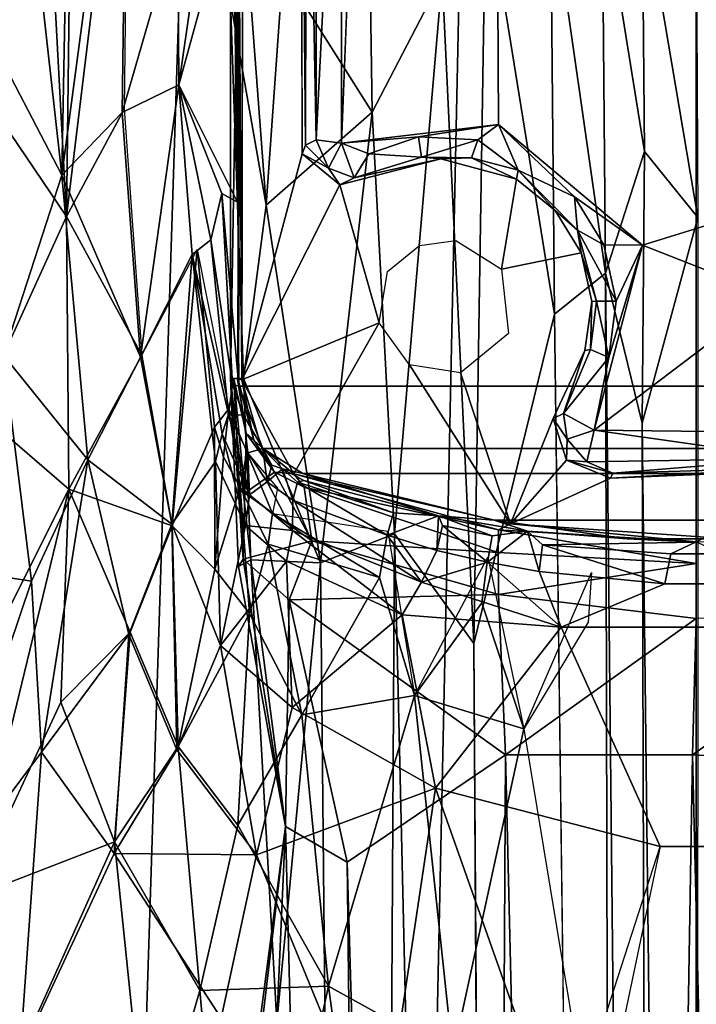
# Model space of a CAD drawing. Units: inches. Extents: x -61.7 to 4.1, y -14 to 32.1.
# Drawn here: x -15.2 to -13.7, y 13 to 15.3 of the extents above; entities that cross this region are included whole.
import ezdxf

# ---------------------------------------------------------------- set-up
doc = ezdxf.new("R2010")
doc.units = ezdxf.units.IN
doc.header["$MEASUREMENT"] = 0
for name, color, linetype in [('SEAT-BASE', 5, 'Continuous'), ('SEAT-BLACK', 5, 'Continuous'), ('SEAT-CUSHIONUPHOLSTERY', 5, 'Continuous'), ('SEAT-SHELLUPHOLSTERY', 5, 'Continuous')]:
    doc.layers.add(name, color=color, linetype=linetype)

msp = doc.modelspace()

# ---------------------------------------------------------------- linework, layer by layer
at = {"layer": 'SEAT-BASE'}
for points in [[(-14.3755, 7.9153, 8.8117), (-13.6604, 7.8963, 8.8137), (-13.6603, 18.9234, 7.6551), (-14.1412, 18.911, 7.6562)], [(-13.1797, 18.911, 7.6562), (-13.6606, 18.9234, 7.6551), (-13.6604, 7.8963, 8.8137), (-12.9453, 7.9153, 8.8117)], [(-14.3755, 7.9153, 8.8117), (-14.1412, 18.911, 7.6562), (-14.7616, 18.8643, 7.6614), (-15.1099, 7.9865, 8.8044)], [(-15.1099, 7.9865, 8.8044), (-14.7616, 18.8643, 7.6614), (-15.3189, 18.7884, 7.6692), (-15.5857, 8.0787, 8.7934)], [(-12.586, 14.4059, 6.8301), (-14.7349, 14.4059, 6.8301), (-14.7278, 16.7965, 6.8273), (-12.5931, 16.7965, 6.8273)], [(-14.7351, 15.597, 6.8164), (-14.7351, 15.597, 6.8164), (-14.7277, 14.4204, 6.824), (-14.724, 16.7458, 6.8234)], [(-15.3281, 15.0819, 7.4424), (-15.3936, 16.3521, 7.4247), (-15.2397, 16.6729, 7.3572)], [(-15.2397, 16.6729, 7.3572), (-15.1394, 14.8046, 7.341), (-15.3281, 15.0819, 7.4424)], [(-15.1394, 14.8046, 7.341), (-15.2397, 16.6729, 7.3572), (-15.1206, 16.3216, 7.2959)], [(-14.738, 14.8377, 6.8275), (-14.7483, 15.5781, 6.8385), (-14.7371, 16.6431, 6.8295)], [(-15.1506, 14.9012, 7.3447), (-15.3068, 16.2907, 7.395), (-15.124, 16.322, 7.2981)], [(-15.1506, 14.9012, 7.3447), (-15.124, 16.322, 7.2981), (-14.996, 16.0663, 7.2008)], [(-15.1394, 14.8046, 7.341), (-15.1206, 16.3216, 7.2959), (-14.9934, 16.0102, 7.2013)], [(-15.3068, 16.2907, 7.395), (-15.1506, 14.9012, 7.3447), (-15.3196, 15.2246, 7.4325)], [(-14.5858, 14.9515, 6.8216), (-14.5858, 14.9515, 6.8216), (-14.578, 14.9714, 6.6703), (-14.589, 16.1907, 6.8225)], [(-14.5761, 16.1833, 6.6655), (-14.5761, 16.1833, 6.6655), (-14.589, 16.1907, 6.8225), (-14.578, 14.9714, 6.6703)], [(-14.5536, 14.9844, 6.627), (-14.5536, 14.9844, 6.627), (-14.5761, 16.1833, 6.6655), (-14.578, 14.9714, 6.6703)], [(-14.5537, 16.1674, 6.6282), (-14.5537, 16.1674, 6.6282), (-14.5761, 16.1833, 6.6655), (-14.5536, 14.9844, 6.627)], [(-14.4931, 16.1753, 6.5942), (-14.4931, 16.1753, 6.5942), (-14.5537, 16.1674, 6.6282), (-14.5536, 14.9844, 6.627)], [(-14.4941, 14.9765, 6.5952), (-14.4941, 14.9765, 6.5952), (-14.4931, 16.1753, 6.5942), (-14.5536, 14.9844, 6.627)], [(-14.4941, 14.9765, 6.5952), (-14.4941, 14.9765, 6.5952), (-14.4704, 15.5757, 6.5901), (-14.4931, 16.1753, 6.5942)], [(-14.996, 16.0663, 7.2008), (-15.009, 15.0486, 7.2351), (-15.1506, 14.9012, 7.3447)], [(-14.996, 16.0663, 7.2008), (-14.8783, 15.4999, 7.0937), (-15.009, 15.0486, 7.2351)], [(-14.9934, 16.0102, 7.2013), (-15.0042, 15.0561, 7.2307), (-15.1394, 14.8046, 7.341)], [(-14.7547, 14.4242, 6.1651), (-14.7547, 14.4242, 6.1651), (-14.7375, 14.424, 6.59), (-14.7351, 15.597, 6.8164)], [(-14.7351, 15.597, 6.8164), (-14.7351, 15.597, 6.8164), (-14.7546, 15.3084, 6.1357), (-14.7547, 14.4242, 6.1651)], [(-14.7277, 14.4204, 6.824), (-14.7277, 14.4204, 6.824), (-14.7351, 15.597, 6.8164), (-14.7375, 14.424, 6.59)], [(-14.7483, 15.5781, 6.8385), (-14.738, 14.8377, 6.8275), (-14.8756, 15.1133, 7.1084)], [(-14.812, 15.5592, 6.9914), (-14.7483, 15.5781, 6.8385), (-14.8756, 15.1133, 7.1084)], [(-14.6316, 15.382, 5.9349), (-14.6316, 15.382, 5.9349), (-14.4296, 15.5757, 5.7855), (-14.422, 15.0492, 5.7567)], [(-14.422, 15.0492, 5.7567), (-14.422, 15.0492, 5.7567), (-14.4296, 15.5757, 5.7855), (-14.2574, 15.366, 5.609)], [(-14.155, 15.5757, 5.4034), (-14.155, 15.5757, 5.4034), (-14.1832, 13.8017, 5.2596), (-14.2574, 15.366, 5.609)], [(-14.1832, 13.8017, 5.2596), (-14.1832, 13.8017, 5.2596), (-14.155, 15.5757, 5.4034), (-13.9936, 14.5752, 4.8311)], [(-14.003, 15.5757, 4.9428), (-14.003, 15.5757, 4.9428), (-13.9936, 14.5752, 4.8311), (-14.155, 15.5757, 5.4034)], [(-13.8817, 15.5757, 4.7236), (-13.8817, 15.5757, 4.7236), (-13.8738, 14.6711, 4.6359), (-14.003, 15.5757, 4.9428)], [(-14.003, 15.5757, 4.9428), (-14.003, 15.5757, 4.9428), (-13.8738, 14.6711, 4.6359), (-13.9936, 14.5752, 4.8311)], [(-13.8738, 14.6711, 4.6359), (-13.8738, 14.6711, 4.6359), (-13.8817, 15.5757, 4.7236), (-13.7819, 14.9571, 4.5996)], [(-13.7874, 15.5757, 4.6434), (-13.7874, 15.5757, 4.6434), (-13.7819, 14.9571, 4.5996), (-13.8817, 15.5757, 4.7236)], [(-13.657, 14.8015, 4.5565), (-13.657, 14.8015, 4.5565), (-13.7819, 14.9571, 4.5996), (-13.7874, 15.5757, 4.6434)], [(-13.657, 14.8015, 4.5565), (-13.657, 14.8015, 4.5565), (-13.7874, 15.5757, 4.6434), (-13.6603, 15.5757, 4.6117)], [(-14.8783, 15.4999, 7.0937), (-14.812, 15.5592, 6.9914), (-14.8756, 15.1133, 7.1084)], [(-15.009, 15.0486, 7.2351), (-14.8783, 15.4999, 7.0937), (-14.8756, 15.1133, 7.1084)], [(-14.712, 15.3817, 6.0235), (-14.712, 15.3817, 6.0235), (-14.6705, 14.831, 5.9346), (-14.7546, 15.3084, 6.1357)], [(-14.6316, 15.382, 5.9349), (-14.6316, 15.382, 5.9349), (-14.6705, 14.831, 5.9346), (-14.712, 15.3817, 6.0235)], [(-14.6705, 14.831, 5.9346), (-14.6705, 14.831, 5.9346), (-14.6316, 15.382, 5.9349), (-14.422, 15.0492, 5.7567)], [(-14.2574, 15.366, 5.609), (-14.2574, 15.366, 5.609), (-14.369, 14.0586, 5.5672), (-14.422, 15.0492, 5.7567)], [(-14.2574, 15.366, 5.609), (-14.2574, 15.366, 5.609), (-14.1832, 13.8017, 5.2596), (-14.369, 14.0586, 5.5672)], [(-14.724, 14.4241, 5.984), (-14.724, 14.4241, 5.984), (-14.7547, 14.4242, 6.1651), (-14.7546, 15.3084, 6.1357)], [(-14.724, 14.4241, 5.984), (-14.724, 14.4241, 5.984), (-14.7546, 15.3084, 6.1357), (-14.6705, 14.831, 5.9346)], [(-15.2875, 14.4789, 7.4512), (-15.3196, 15.2246, 7.4325), (-15.1506, 14.9012, 7.3447)], [(-14.9658, 14.474, 7.2508), (-15.009, 15.0486, 7.2351), (-14.8756, 15.1133, 7.1084)], [(-14.8442, 14.7146, 7.1064), (-14.9658, 14.474, 7.2508), (-14.8756, 15.1133, 7.1084)], [(-14.8756, 15.1133, 7.1084), (-14.738, 14.8377, 6.8275), (-14.7747, 14.8585, 6.9352)], [(-14.8008, 14.7492, 7.0269), (-14.8442, 14.7146, 7.1064), (-14.8756, 15.1133, 7.1084)], [(-14.7747, 14.8585, 6.9352), (-14.8008, 14.7492, 7.0269), (-14.8756, 15.1133, 7.1084)], [(-15.1394, 14.8046, 7.341), (-15.3481, 14.348, 7.493), (-15.3281, 15.0819, 7.4424)], [(-14.9627, 14.4783, 7.248), (-15.1394, 14.8046, 7.341), (-15.0042, 15.0561, 7.2307)], [(-14.9658, 14.474, 7.2508), (-15.1506, 14.9012, 7.3447), (-15.009, 15.0486, 7.2351)], [(-14.5433, 13.9911, 5.6996), (-14.5433, 13.9911, 5.6996), (-14.6705, 14.831, 5.9346), (-14.422, 15.0492, 5.7567)], [(-14.5433, 13.9911, 5.6996), (-14.5433, 13.9911, 5.6996), (-14.422, 15.0492, 5.7567), (-14.369, 14.0586, 5.5672)], [(-14.313, 14.9916, 6.6074), (-14.313, 14.9916, 6.6074), (-14.1252, 15.0203, 6.5939), (-14.4941, 14.9765, 6.5952)], [(-14.313, 14.9916, 6.6074), (-14.313, 14.9916, 6.6074), (-14.1735, 14.9842, 6.6106), (-14.1252, 15.0203, 6.5939)], [(-14.1735, 14.9842, 6.6106), (-14.1735, 14.9842, 6.6106), (-14.0788, 14.9134, 6.6461), (-14.1252, 15.0203, 6.5939)], [(-14.1252, 15.0203, 6.5939), (-14.1252, 15.0203, 6.5939), (-13.9464, 14.8501, 6.6112), (-13.7869, 14.7368, 6.591)], [(-14.0788, 14.9134, 6.6461), (-14.0788, 14.9134, 6.6461), (-13.9464, 14.8501, 6.6112), (-14.1252, 15.0203, 6.5939)], [(-14.4296, 14.9512, 6.6082), (-14.4296, 14.9512, 6.6082), (-14.313, 14.9916, 6.6074), (-14.4941, 14.9765, 6.5952)], [(-14.313, 14.9916, 6.6074), (-14.313, 14.9916, 6.6074), (-14.4296, 14.9512, 6.6082), (-14.306, 14.9432, 6.6707)], [(-14.313, 14.9916, 6.6074), (-14.313, 14.9916, 6.6074), (-14.306, 14.9432, 6.6707), (-14.1735, 14.9842, 6.6106)], [(-14.5242, 14.9181, 6.6448), (-14.5242, 14.9181, 6.6448), (-14.578, 14.9714, 6.6703), (-14.5858, 14.9515, 6.8216)], [(-14.5242, 14.9181, 6.6448), (-14.5242, 14.9181, 6.6448), (-14.5536, 14.9844, 6.627), (-14.578, 14.9714, 6.6703)], [(-14.5536, 14.9844, 6.627), (-14.5536, 14.9844, 6.627), (-14.5242, 14.9181, 6.6448), (-14.4941, 14.9765, 6.5952)], [(-14.4941, 14.9765, 6.5952), (-14.4941, 14.9765, 6.5952), (-14.5242, 14.9181, 6.6448), (-14.4641, 14.8952, 6.658)], [(-14.4296, 14.9512, 6.6082), (-14.4296, 14.9512, 6.6082), (-14.4941, 14.9765, 6.5952), (-14.4641, 14.8952, 6.658)], [(-14.1887, 14.942, 6.6718), (-14.1887, 14.942, 6.6718), (-14.1735, 14.9842, 6.6106), (-14.306, 14.9432, 6.6707)], [(-14.0788, 14.9134, 6.6461), (-14.0788, 14.9134, 6.6461), (-14.1735, 14.9842, 6.6106), (-14.1887, 14.942, 6.6718)], [(-14.5858, 14.9515, 6.8216), (-14.5858, 14.9515, 6.8216), (-14.7277, 14.4204, 6.824), (-14.4978, 14.8788, 6.8224)], [(-14.5242, 14.9181, 6.6448), (-14.5242, 14.9181, 6.6448), (-14.5858, 14.9515, 6.8216), (-14.4978, 14.8788, 6.8224)], [(-14.4978, 14.8788, 6.8224), (-14.4978, 14.8788, 6.8224), (-14.2602, 14.94, 6.8227), (-14.4641, 14.8952, 6.658)], [(-14.306, 14.9432, 6.6707), (-14.306, 14.9432, 6.6707), (-14.4296, 14.9512, 6.6082), (-14.4641, 14.8952, 6.658)], [(-14.306, 14.9432, 6.6707), (-14.306, 14.9432, 6.6707), (-14.4641, 14.8952, 6.658), (-14.2602, 14.94, 6.8227)], [(-14.306, 14.9432, 6.6707), (-14.306, 14.9432, 6.6707), (-14.2602, 14.94, 6.8227), (-14.1887, 14.942, 6.6718)], [(-14.0825, 14.8917, 6.8224), (-14.0825, 14.8917, 6.8224), (-14.1887, 14.942, 6.6718), (-14.2602, 14.94, 6.8227)], [(-14.0788, 14.9134, 6.6461), (-14.0788, 14.9134, 6.6461), (-14.1887, 14.942, 6.6718), (-14.0825, 14.8917, 6.8224)], [(-13.7819, 14.9571, 4.5996), (-13.7819, 14.9571, 4.5996), (-13.7871, 14.3186, 4.4975), (-13.8738, 14.6711, 4.6359)], [(-13.7819, 14.9571, 4.5996), (-13.7819, 14.9571, 4.5996), (-13.657, 14.8015, 4.5565), (-13.7871, 14.3186, 4.4975)], [(-14.4641, 14.8952, 6.658), (-14.4641, 14.8952, 6.658), (-14.5242, 14.9181, 6.6448), (-14.4978, 14.8788, 6.8224)], [(-15.0899, 14.2324, 7.3651), (-15.2875, 14.4789, 7.4512), (-15.1506, 14.9012, 7.3447)], [(-15.0899, 14.2324, 7.3651), (-15.1506, 14.9012, 7.3447), (-14.9658, 14.474, 7.2508)], [(-14.0788, 14.9134, 6.6461), (-14.0788, 14.9134, 6.6461), (-14.0825, 14.8917, 6.8224), (-13.9916, 14.8185, 6.8222)], [(-13.9916, 14.8185, 6.8222), (-13.9916, 14.8185, 6.8222), (-13.9395, 14.7724, 6.6733), (-14.0788, 14.9134, 6.6461)], [(-13.9464, 14.8501, 6.6112), (-13.9464, 14.8501, 6.6112), (-14.0788, 14.9134, 6.6461), (-13.9395, 14.7724, 6.6733)], [(-14.4978, 14.8788, 6.8224), (-14.4978, 14.8788, 6.8224), (-14.7277, 14.4204, 6.824), (-14.4053, 14.5548, 6.8263)], [(-14.8008, 14.7492, 7.0269), (-14.7747, 14.8585, 6.9352), (-14.75, 14.41, 6.9282)], [(-14.7747, 14.8585, 6.9352), (-14.738, 14.8377, 6.8275), (-14.7349, 14.4059, 6.8301)], [(-14.7349, 14.4059, 6.8301), (-14.75, 14.41, 6.9282), (-14.7747, 14.8585, 6.9352)], [(-13.9464, 14.8501, 6.6112), (-13.9464, 14.8501, 6.6112), (-13.8776, 14.7377, 6.61), (-13.7869, 14.7368, 6.591)], [(-13.9395, 14.7724, 6.6733), (-13.9395, 14.7724, 6.6733), (-13.8776, 14.7377, 6.61), (-13.9464, 14.8501, 6.6112)], [(-13.3814, 14.8624, 6.6002), (-13.3814, 14.8624, 6.6002), (-13.7869, 14.7368, 6.591), (-13.4835, 14.6177, 6.5989)], [(-14.5433, 13.9911, 5.6996), (-14.5433, 13.9911, 5.6996), (-14.724, 14.4241, 5.984), (-14.6705, 14.831, 5.9346)], [(-15.1344, 14.1638, 7.4019), (-15.3481, 14.348, 7.493), (-15.1394, 14.8046, 7.341)], [(-15.1394, 14.8046, 7.341), (-14.9627, 14.4783, 7.248), (-15.1344, 14.1638, 7.4019)], [(-13.9395, 14.7724, 6.6733), (-13.9395, 14.7724, 6.6733), (-13.9916, 14.8185, 6.8222), (-13.9309, 14.7186, 6.8224)], [(-13.7871, 14.3186, 4.4975), (-13.7871, 14.3186, 4.4975), (-13.657, 14.8015, 4.5565), (-13.6595, 3.3538, 2.0759)], [(-13.9395, 14.7724, 6.6733), (-13.9395, 14.7724, 6.6733), (-13.9309, 14.7186, 6.8224), (-13.895, 14.6057, 6.6702)], [(-13.8486, 14.6053, 6.6087), (-13.8486, 14.6053, 6.6087), (-13.9395, 14.7724, 6.6733), (-13.895, 14.6057, 6.6702)], [(-13.9395, 14.7724, 6.6733), (-13.9395, 14.7724, 6.6733), (-13.8486, 14.6053, 6.6087), (-13.8776, 14.7377, 6.61)], [(-14.7592, 14.3396, 7.0212), (-14.8442, 14.7146, 7.1064), (-14.8008, 14.7492, 7.0269)], [(-14.8008, 14.7492, 7.0269), (-14.75, 14.41, 6.9282), (-14.7592, 14.3396, 7.0212)], [(-13.8999, 14.3026, 6.5933), (-13.8999, 14.3026, 6.5933), (-13.7869, 14.7368, 6.591), (-13.8656, 14.4729, 6.6082)], [(-13.8999, 14.3026, 6.5933), (-13.8999, 14.3026, 6.5933), (-13.4835, 14.6177, 6.5989), (-13.7869, 14.7368, 6.591)], [(-13.8776, 14.7377, 6.61), (-13.8776, 14.7377, 6.61), (-13.8486, 14.6053, 6.6087), (-13.7869, 14.7368, 6.591)], [(-13.8486, 14.6053, 6.6087), (-13.8486, 14.6053, 6.6087), (-13.8656, 14.4729, 6.6082), (-13.7869, 14.7368, 6.591)], [(-14.9658, 14.474, 7.2508), (-14.8442, 14.7146, 7.1064), (-14.8924, 14.0814, 7.2618)], [(-14.8912, 14.0773, 7.2613), (-14.9627, 14.4783, 7.248), (-14.8331, 14.7269, 7.092)], [(-14.8442, 14.7146, 7.1064), (-14.7897, 14.229, 7.1348), (-14.8924, 14.0814, 7.2618)], [(-14.8912, 14.0773, 7.2613), (-14.8331, 14.7269, 7.092), (-14.7923, 14.3093, 7.1145)], [(-14.7592, 14.3396, 7.0212), (-14.774, 14.2936, 7.0839), (-14.8442, 14.7146, 7.1064)], [(-14.774, 14.2936, 7.0839), (-14.7897, 14.229, 7.1348), (-14.8442, 14.7146, 7.1064)], [(-14.7923, 14.3093, 7.1145), (-14.8331, 14.7269, 7.092), (-14.7585, 14.3525, 7.0071)], [(-13.895, 14.6057, 6.6702), (-13.895, 14.6057, 6.6702), (-13.9309, 14.7186, 6.8224), (-13.9057, 14.6045, 6.8211)], [(-13.8738, 14.6711, 4.6359), (-13.8738, 14.6711, 4.6359), (-13.8468, 3.2256, 2.1604), (-13.9936, 14.5752, 4.8311)], [(-13.8738, 14.6711, 4.6359), (-13.8738, 14.6711, 4.6359), (-13.7871, 14.3186, 4.4975), (-13.7552, 3.3236, 2.0929)], [(-13.8468, 3.2256, 2.1604), (-13.8468, 3.2256, 2.1604), (-13.8738, 14.6711, 4.6359), (-13.7552, 3.3236, 2.0929)], [(-13.4835, 14.6177, 6.5989), (-13.4835, 14.6177, 6.5989), (-13.8999, 14.3026, 6.5933), (-13.4229, 14.2966, 6.5944)], [(-13.9089, 14.4918, 6.6713), (-13.9089, 14.4918, 6.6713), (-13.9057, 14.6045, 6.8211), (-13.9223, 14.4895, 6.8223)], [(-13.895, 14.6057, 6.6702), (-13.895, 14.6057, 6.6702), (-13.9089, 14.4918, 6.6713), (-13.8656, 14.4729, 6.6082)], [(-13.9089, 14.4918, 6.6713), (-13.9089, 14.4918, 6.6713), (-13.895, 14.6057, 6.6702), (-13.9057, 14.6045, 6.8211)], [(-13.8656, 14.4729, 6.6082), (-13.8656, 14.4729, 6.6082), (-13.8486, 14.6053, 6.6087), (-13.895, 14.6057, 6.6702)], [(-14.7277, 14.4204, 6.824), (-14.7277, 14.4204, 6.824), (-14.6059, 14.2, 6.8231), (-14.4053, 14.5548, 6.8263)], [(-15.2222, 13.948, 7.4707), (-15.5924, 14.0048, 7.6228), (-15.2875, 14.4789, 7.4512)], [(-15.0899, 14.2324, 7.3651), (-15.2222, 13.948, 7.4707), (-15.2875, 14.4789, 7.4512)], [(-14.9627, 14.4783, 7.248), (-14.8912, 14.0773, 7.2613), (-15.1344, 14.1638, 7.4019)], [(-13.9721, 14.3419, 6.6498), (-13.9721, 14.3419, 6.6498), (-13.9223, 14.4895, 6.8223), (-13.9965, 14.3301, 6.8224)], [(-13.9089, 14.4918, 6.6713), (-13.9089, 14.4918, 6.6713), (-13.9223, 14.4895, 6.8223), (-13.9721, 14.3419, 6.6498)], [(-13.9721, 14.3419, 6.6498), (-13.9721, 14.3419, 6.6498), (-13.8656, 14.4729, 6.6082), (-13.9089, 14.4918, 6.6713)], [(-14.8924, 14.0814, 7.2618), (-15.0899, 14.2324, 7.3651), (-14.9658, 14.474, 7.2508)], [(-14.0971, 14.0824, 6.8241), (-14.0971, 14.0824, 6.8241), (-14.2142, 14.4369, 6.8263), (-14.3342, 14.4562, 6.8263)], [(-13.8999, 14.3026, 6.5933), (-13.8999, 14.3026, 6.5933), (-13.8656, 14.4729, 6.6082), (-13.9721, 14.3419, 6.6498)], [(-14.7592, 14.3396, 7.0212), (-14.75, 14.41, 6.9282), (-14.7238, 14.338, 6.8394)], [(-14.736, 13.9825, 5.9617), (-14.736, 13.9825, 5.9617), (-14.7547, 14.4242, 6.1651), (-14.707, 13.9979, 5.875)], [(-14.7247, 13.9996, 6.0899), (-14.7247, 13.9996, 6.0899), (-14.7547, 14.4242, 6.1651), (-14.736, 13.9825, 5.9617)], [(-14.724, 14.4241, 5.984), (-14.724, 14.4241, 5.984), (-14.707, 13.9979, 5.875), (-14.7547, 14.4242, 6.1651)], [(-14.7547, 14.4242, 6.1651), (-14.7547, 14.4242, 6.1651), (-14.7247, 13.9996, 6.0899), (-14.7468, 14.4232, 6.3875)], [(-14.7349, 14.4059, 6.8301), (-14.7238, 14.338, 6.8394), (-14.75, 14.41, 6.9282)], [(-14.718, 14.2942, 6.4781), (-14.718, 14.2942, 6.4781), (-14.7468, 14.4232, 6.3875), (-14.7204, 14.1542, 6.2375)], [(-14.7377, 14.4225, 6.5901), (-14.7377, 14.4225, 6.5901), (-14.7468, 14.4232, 6.3875), (-14.718, 14.2942, 6.4781)], [(-14.7468, 14.4232, 6.3875), (-14.7468, 14.4232, 6.3875), (-14.7247, 13.9996, 6.0899), (-14.7204, 14.1542, 6.2375)], [(-14.7377, 14.4225, 6.5901), (-14.7377, 14.4225, 6.5901), (-14.718, 14.2942, 6.4781), (-14.6997, 14.2791, 6.5906)], [(-14.7277, 14.4204, 6.824), (-14.7277, 14.4204, 6.824), (-14.7375, 14.424, 6.59), (-14.6997, 14.2791, 6.5906)], [(-14.7277, 14.4204, 6.824), (-14.7277, 14.4204, 6.824), (-14.6997, 14.2791, 6.5906), (-14.6821, 14.263, 6.8188)], [(-14.6821, 14.263, 6.8188), (-14.6821, 14.263, 6.8188), (-14.6059, 14.2, 6.8231), (-14.7277, 14.4204, 6.824)], [(-14.5433, 13.9911, 5.6996), (-14.5433, 13.9911, 5.6996), (-14.707, 13.9979, 5.875), (-14.724, 14.4241, 5.984)], [(-14.7238, 14.338, 6.8394), (-14.7349, 14.4059, 6.8301), (-14.6788, 14.2592, 6.8323)], [(-14.6788, 14.2592, 6.8323), (-14.7349, 14.4059, 6.8301), (-12.586, 14.4059, 6.8301), (-12.6421, 14.2592, 6.8323)], [(-15.1344, 14.1638, 7.4019), (-15.4529, 13.5287, 7.6176), (-15.3481, 14.348, 7.493)], [(-14.7923, 14.3093, 7.1145), (-14.7585, 14.3525, 7.0071), (-14.7709, 14.2398, 7.1101)], [(-14.774, 14.2936, 7.0839), (-14.7592, 14.3396, 7.0212), (-14.7099, 14.1505, 7.0955)], [(-14.7709, 14.2398, 7.1101), (-14.7585, 14.3525, 7.0071), (-14.7318, 14.1677, 7.1085)], [(-14.7592, 14.3396, 7.0212), (-14.7238, 14.338, 6.8394), (-14.7141, 14.249, 7.0174)], [(-14.7592, 14.3396, 7.0212), (-14.7141, 14.249, 7.0174), (-14.7099, 14.1505, 7.0955)], [(-14.7585, 14.3525, 7.0071), (-14.7162, 14.2508, 7.0172), (-14.7318, 14.1677, 7.1085)], [(-13.9636, 14.2809, 6.6453), (-13.9636, 14.2809, 6.6453), (-13.9721, 14.3419, 6.6498), (-13.9965, 14.3301, 6.8224)], [(-13.9721, 14.3419, 6.6498), (-13.9721, 14.3419, 6.6498), (-13.9636, 14.2809, 6.6453), (-13.8999, 14.3026, 6.5933)], [(-14.6788, 14.2592, 6.8323), (-14.7141, 14.249, 7.0174), (-14.7238, 14.338, 6.8394)], [(-14.0971, 14.0824, 6.8241), (-14.0971, 14.0824, 6.8241), (-13.9654, 14.2319, 6.8213), (-13.9965, 14.3301, 6.8224)], [(-13.9636, 14.2809, 6.6453), (-13.9636, 14.2809, 6.6453), (-13.9965, 14.3301, 6.8224), (-13.9654, 14.2319, 6.8213)], [(-13.7552, 3.3236, 2.0929), (-13.7552, 3.3236, 2.0929), (-13.7871, 14.3186, 4.4975), (-13.6595, 3.3538, 2.0759)], [(-14.8912, 14.0773, 7.2613), (-14.7923, 14.3093, 7.1145), (-14.7909, 13.976, 7.2258)], [(-14.7923, 14.3093, 7.1145), (-14.7709, 14.2398, 7.1101), (-14.7909, 13.976, 7.2258)], [(-14.7897, 14.229, 7.1348), (-14.774, 14.2936, 7.0839), (-14.7189, 14.0785, 7.1422)], [(-14.774, 14.2936, 7.0839), (-14.7099, 14.1505, 7.0955), (-14.7189, 14.0785, 7.1422)], [(-14.718, 14.2942, 6.4781), (-14.718, 14.2942, 6.4781), (-14.7204, 14.1542, 6.2375), (-14.6508, 14.2039, 6.4907)], [(-14.6508, 14.2039, 6.4907), (-14.6508, 14.2039, 6.4907), (-14.6997, 14.2791, 6.5906), (-14.718, 14.2942, 6.4781)], [(-13.8999, 14.3026, 6.5933), (-13.8999, 14.3026, 6.5933), (-13.9636, 14.2809, 6.6453), (-13.9177, 14.2279, 6.6451)], [(-13.9177, 14.2279, 6.6451), (-13.9177, 14.2279, 6.6451), (-13.4324, 14.2357, 6.6241), (-13.8999, 14.3026, 6.5933)], [(-13.4229, 14.2966, 6.5944), (-13.4229, 14.2966, 6.5944), (-13.8999, 14.3026, 6.5933), (-13.4324, 14.2357, 6.6241)], [(-14.6508, 14.2039, 6.4907), (-14.6508, 14.2039, 6.4907), (-14.6821, 14.263, 6.8188), (-14.6997, 14.2791, 6.5906)], [(-13.9177, 14.2279, 6.6451), (-13.9177, 14.2279, 6.6451), (-13.9636, 14.2809, 6.6453), (-13.9654, 14.2319, 6.8213)], [(-14.7318, 14.1677, 7.1085), (-14.7162, 14.2508, 7.0172), (-14.6555, 14.1068, 7.0889)], [(-14.6438, 14.1664, 7.0219), (-14.6555, 14.1068, 7.0889), (-14.7162, 14.2508, 7.0172)], [(-14.6788, 14.2592, 6.8323), (-14.6684, 14.1814, 7.0313), (-14.7141, 14.249, 7.0174)], [(-14.6684, 14.1814, 7.0313), (-14.7099, 14.1505, 7.0955), (-14.7141, 14.249, 7.0174)], [(-14.6059, 14.2, 6.8231), (-14.6059, 14.2, 6.8231), (-14.6821, 14.263, 6.8188), (-14.6508, 14.2039, 6.4907)], [(-14.6571, 14.2201, 6.9438), (-14.6788, 14.2592, 6.8323), (-14.632, 14.2115, 6.8361)], [(-14.5845, 14.2006, 6.8263), (-14.632, 14.2115, 6.8361), (-14.6788, 14.2592, 6.8323)], [(-14.6788, 14.2592, 6.8323), (-14.6571, 14.2201, 6.9438), (-14.6684, 14.1814, 7.0313)], [(-12.7364, 14.2006, 6.8263), (-14.5845, 14.2006, 6.8263), (-14.6788, 14.2592, 6.8323), (-12.6421, 14.2592, 6.8323)], [(-15.1982, 13.5463, 7.5191), (-15.2222, 13.948, 7.4707), (-15.0899, 14.2324, 7.3651)], [(-14.9932, 13.8222, 7.3772), (-15.1982, 13.5463, 7.5191), (-15.0899, 14.2324, 7.3651)], [(-14.9932, 13.8222, 7.3772), (-15.0899, 14.2324, 7.3651), (-14.8924, 14.0814, 7.2618)], [(-14.7781, 13.7967, 7.2753), (-14.8924, 14.0814, 7.2618), (-14.7897, 14.229, 7.1348)], [(-14.7318, 14.1677, 7.1085), (-14.7909, 13.976, 7.2258), (-14.7709, 14.2398, 7.1101)], [(-14.7781, 13.7967, 7.2753), (-14.7897, 14.229, 7.1348), (-14.7189, 14.0785, 7.1422)], [(-13.9654, 14.2319, 6.8213), (-13.9654, 14.2319, 6.8213), (-14.0971, 14.0824, 6.8241), (-13.8616, 14.1897, 6.8222)], [(-13.9654, 14.2319, 6.8213), (-13.9654, 14.2319, 6.8213), (-13.8616, 14.1897, 6.8222), (-13.8562, 14.2017, 6.6745)], [(-13.9654, 14.2319, 6.8213), (-13.9654, 14.2319, 6.8213), (-13.8562, 14.2017, 6.6745), (-13.9177, 14.2279, 6.6451)], [(-13.9177, 14.2279, 6.6451), (-13.9177, 14.2279, 6.6451), (-13.8562, 14.2017, 6.6745), (-13.4324, 14.2357, 6.6241)], [(-13.4324, 14.2357, 6.6241), (-13.4324, 14.2357, 6.6241), (-13.8562, 14.2017, 6.6745), (-13.4105, 14.2144, 6.6683)], [(-14.7204, 14.1542, 6.2375), (-14.7204, 14.1542, 6.2375), (-14.5631, 14.0428, 6.2674), (-14.6508, 14.2039, 6.4907)], [(-14.632, 14.2115, 6.8361), (-14.6684, 14.1814, 7.0313), (-14.6571, 14.2201, 6.9438)], [(-14.6684, 14.1814, 7.0313), (-14.632, 14.2115, 6.8361), (-14.6084, 14.138, 7.034)], [(-14.6508, 14.2039, 6.4907), (-14.6508, 14.2039, 6.4907), (-14.5631, 14.0428, 6.2674), (-14.5814, 14.1685, 6.4948)], [(-14.6508, 14.2039, 6.4907), (-14.6508, 14.2039, 6.4907), (-14.5814, 14.1685, 6.4948), (-14.6059, 14.2, 6.8231)], [(-14.5969, 14.1806, 6.947), (-14.6084, 14.138, 7.034), (-14.632, 14.2115, 6.8361)], [(-14.632, 14.2115, 6.8361), (-14.582, 14.1842, 6.8398), (-14.5969, 14.1806, 6.947)], [(-14.1253, 14.0685, 6.5168), (-14.1253, 14.0685, 6.5168), (-14.6059, 14.2, 6.8231), (-14.5814, 14.1685, 6.4948)], [(-14.0971, 14.0824, 6.8241), (-14.0971, 14.0824, 6.8241), (-14.6059, 14.2, 6.8231), (-14.1253, 14.0685, 6.5168)], [(-14.5845, 14.2006, 6.8263), (-14.1351, 14.0913, 6.8263), (-14.2657, 14.1009, 6.8385)], [(-14.1351, 14.0913, 6.8263), (-14.5845, 14.2006, 6.8263), (-12.7364, 14.2006, 6.8263), (-13.1858, 14.0913, 6.8263)], [(-13.3861, 14.2091, 6.8227), (-13.3861, 14.2091, 6.8227), (-13.4105, 14.2144, 6.6683), (-13.8616, 14.1897, 6.8222)], [(-13.8562, 14.2017, 6.6745), (-13.8562, 14.2017, 6.6745), (-13.8616, 14.1897, 6.8222), (-13.4105, 14.2144, 6.6683)], [(-14.6092, 14.067, 7.0987), (-14.7099, 14.1505, 7.0955), (-14.6684, 14.1814, 7.0313)], [(-14.6084, 14.138, 7.034), (-14.6092, 14.067, 7.0987), (-14.6684, 14.1814, 7.0313)], [(-14.5969, 14.1806, 6.947), (-14.3866, 14.0556, 7.0341), (-14.6084, 14.138, 7.034)], [(-14.582, 14.1842, 6.8398), (-14.3715, 14.1081, 6.9446), (-14.5969, 14.1806, 6.947)], [(-14.5969, 14.1806, 6.947), (-14.3715, 14.1081, 6.9446), (-14.3866, 14.0556, 7.0341)], [(-14.582, 14.1842, 6.8398), (-14.2657, 14.1009, 6.8385), (-14.3715, 14.1081, 6.9446)], [(-15.3674, 13.2039, 7.6294), (-15.4529, 13.5287, 7.6176), (-15.1344, 14.1638, 7.4019)], [(-15.1344, 14.1638, 7.4019), (-15.1532, 13.6634, 7.4807), (-15.3674, 13.2039, 7.6294)], [(-15.1532, 13.6634, 7.4807), (-15.1344, 14.1638, 7.4019), (-14.9898, 13.8282, 7.3743)], [(-14.9898, 13.8282, 7.3743), (-15.1344, 14.1638, 7.4019), (-14.8912, 14.0773, 7.2613)], [(-14.7318, 14.1677, 7.1085), (-14.7098, 13.8718, 7.2263), (-14.7909, 13.976, 7.2258)], [(-14.7098, 13.8718, 7.2263), (-14.7318, 14.1677, 7.1085), (-14.6657, 14.0343, 7.1391)], [(-14.6555, 14.1068, 7.0889), (-14.6657, 14.0343, 7.1391), (-14.7318, 14.1677, 7.1085)], [(-14.7204, 14.1542, 6.2375), (-14.7204, 14.1542, 6.2375), (-14.7247, 13.9996, 6.0899), (-14.5631, 14.0428, 6.2674)], [(-14.5631, 14.0428, 6.2674), (-14.5631, 14.0428, 6.2674), (-14.1256, 14.0148, 6.3842), (-14.5814, 14.1685, 6.4948)], [(-14.1256, 14.0148, 6.3842), (-14.1256, 14.0148, 6.3842), (-14.1253, 14.0685, 6.5168), (-14.5814, 14.1685, 6.4948)], [(-14.6092, 14.067, 7.0987), (-14.7189, 14.0785, 7.1422), (-14.7099, 14.1505, 7.0955)], [(-14.3059, 13.945, 7.0998), (-14.6092, 14.067, 7.0987), (-14.6084, 14.138, 7.034)], [(-14.3866, 14.0556, 7.0341), (-14.3059, 13.945, 7.0998), (-14.6084, 14.138, 7.034)], [(-14.3866, 14.0556, 7.0341), (-14.3715, 14.1081, 6.9446), (-14.2657, 14.1009, 6.8385)], [(-14.6657, 14.0343, 7.1391), (-14.6555, 14.1068, 7.0889), (-14.4044, 13.9565, 7.1173)], [(-14.6555, 14.1068, 7.0889), (-14.3846, 14.0652, 7.0231), (-14.4044, 13.9565, 7.1173)], [(-14.2657, 14.1009, 6.8385), (-14.2695, 14.0201, 7.0365), (-14.3866, 14.0556, 7.0341)], [(-14.2657, 14.1009, 6.8385), (-14.2567, 14.0784, 6.9473), (-14.2695, 14.0201, 7.0365)], [(-14.0571, 14.0653, 6.8417), (-14.1396, 14.0543, 6.9484), (-14.2657, 14.1009, 6.8385)], [(-14.2657, 14.1009, 6.8385), (-14.1351, 14.0913, 6.8263), (-14.0571, 14.0653, 6.8417)], [(-14.2657, 14.1009, 6.8385), (-14.1396, 14.0543, 6.9484), (-14.2567, 14.0784, 6.9473)], [(-14.0571, 14.0653, 6.8417), (-14.1351, 14.0913, 6.8263), (-13.8227, 14.0468, 6.8326)], [(-13.4981, 14.0468, 6.8326), (-13.8227, 14.0468, 6.8326), (-14.1351, 14.0913, 6.8263), (-13.1858, 14.0913, 6.8263)], [(-14.8804, 13.5516, 7.3884), (-14.9932, 13.8222, 7.3772), (-14.8924, 14.0814, 7.2618)], [(-14.8773, 13.5592, 7.3853), (-14.9898, 13.8282, 7.3743), (-14.8912, 14.0773, 7.2613)], [(-14.8804, 13.5516, 7.3884), (-14.8924, 14.0814, 7.2618), (-14.7781, 13.7967, 7.2753)], [(-14.8912, 14.0773, 7.2613), (-14.7909, 13.976, 7.2258), (-14.8773, 13.5592, 7.3853)], [(-14.6229, 13.9947, 7.1461), (-14.7781, 13.7967, 7.2753), (-14.7189, 14.0785, 7.1422)], [(-14.6229, 13.9947, 7.1461), (-14.7189, 14.0785, 7.1422), (-14.6092, 14.067, 7.0987)], [(-14.6229, 13.9947, 7.1461), (-14.6092, 14.067, 7.0987), (-14.3509, 13.8683, 7.1472)], [(-14.3509, 13.8683, 7.1472), (-14.6092, 14.067, 7.0987), (-14.3059, 13.945, 7.0998)], [(-14.4044, 13.9565, 7.1173), (-14.3846, 14.0652, 7.0231), (-14.3224, 13.6793, 7.2149)], [(-14.2695, 14.0201, 7.0365), (-14.2567, 14.0784, 6.9473), (-14.1507, 13.9921, 7.0375)], [(-14.2567, 14.0784, 6.9473), (-14.1396, 14.0543, 6.9484), (-14.1507, 13.9921, 7.0375)], [(-14.0571, 14.0653, 6.8417), (-14.0297, 13.9708, 7.0383), (-14.1507, 13.9921, 7.0375)], [(-14.0571, 14.0653, 6.8417), (-14.1507, 13.9921, 7.0375), (-14.1396, 14.0543, 6.9484)], [(-14.1256, 14.0148, 6.3842), (-14.1256, 14.0148, 6.3842), (-13.6603, 13.989, 6.4029), (-14.1253, 14.0685, 6.5168)], [(-13.6603, 14.0402, 6.5901), (-13.6603, 14.0402, 6.5901), (-14.0971, 14.0824, 6.8241), (-14.1253, 14.0685, 6.5168)], [(-14.1253, 14.0685, 6.5168), (-14.1253, 14.0685, 6.5168), (-13.6603, 13.989, 6.4029), (-13.6603, 14.0402, 6.5901)], [(-13.6387, 14.051, 6.8232), (-13.6387, 14.051, 6.8232), (-14.0971, 14.0824, 6.8241), (-13.6603, 14.0402, 6.5901)], [(-14.0571, 14.0653, 6.8417), (-13.6623, 14.0397, 6.8422), (-14.0219, 14.0327, 6.951)], [(-14.0571, 14.0653, 6.8417), (-13.8227, 14.0468, 6.8326), (-13.6623, 14.0397, 6.8422)], [(-14.0219, 14.0327, 6.951), (-14.0297, 13.9708, 7.0383), (-14.0571, 14.0653, 6.8417)], [(-14.5631, 14.0428, 6.2674), (-14.5631, 14.0428, 6.2674), (-14.7247, 13.9996, 6.0899), (-14.6165, 13.9035, 6.1415)], [(-14.1248, 13.9164, 6.263), (-14.1248, 13.9164, 6.263), (-14.5631, 14.0428, 6.2674), (-14.6165, 13.9035, 6.1415)], [(-14.1256, 14.0148, 6.3842), (-14.1256, 14.0148, 6.3842), (-14.5631, 14.0428, 6.2674), (-14.1248, 13.9164, 6.263)], [(-14.369, 14.0586, 5.5672), (-14.369, 14.0586, 5.5672), (-14.4343, 2.8901, 2.9063), (-14.5433, 13.9911, 5.6996)], [(-14.4343, 2.8901, 2.9063), (-14.4343, 2.8901, 2.9063), (-14.369, 14.0586, 5.5672), (-14.112, 2.9869, 2.6466)], [(-14.3866, 14.0556, 7.0341), (-14.2695, 14.0201, 7.0365), (-14.3059, 13.945, 7.0998)], [(-14.1832, 13.8017, 5.2596), (-14.1832, 13.8017, 5.2596), (-14.112, 2.9869, 2.6466), (-14.369, 14.0586, 5.5672)], [(-14.0219, 14.0327, 6.951), (-13.6623, 14.0397, 6.8422), (-13.7201, 14.0119, 6.9517)], [(-13.6623, 14.0397, 6.8422), (-13.8227, 14.0468, 6.8326), (-13.4981, 14.0468, 6.8326), (-13.6586, 14.0397, 6.8422)], [(-13.7201, 14.0119, 6.9517), (-13.6623, 14.0397, 6.8422), (-13.6586, 14.0397, 6.8422), (-13.6007, 14.0119, 6.9517)], [(-14.6657, 14.0343, 7.1391), (-14.587, 13.634, 7.2736), (-14.7098, 13.8718, 7.2263)], [(-14.4044, 13.9565, 7.1173), (-14.587, 13.634, 7.2736), (-14.6657, 14.0343, 7.1391)], [(-14.1507, 13.9921, 7.0375), (-14.3059, 13.945, 7.0998), (-14.2695, 14.0201, 7.0365)], [(-14.1248, 13.9164, 6.263), (-14.1248, 13.9164, 6.263), (-13.6603, 13.989, 6.4029), (-14.1256, 14.0148, 6.3842)], [(-13.7343, 13.9413, 7.0399), (-14.0297, 13.9708, 7.0383), (-14.0219, 14.0327, 6.951)], [(-14.0219, 14.0327, 6.951), (-13.7201, 14.0119, 6.9517), (-13.7343, 13.9413, 7.0399)], [(-15.4881, 13.159, 7.6713), (-15.5924, 14.0048, 7.6228), (-15.2222, 13.948, 7.4707)], [(-14.6229, 13.9947, 7.1461), (-14.6098, 13.6507, 7.2714), (-14.7781, 13.7967, 7.2753)], [(-14.736, 13.9825, 5.9617), (-14.736, 13.9825, 5.9617), (-14.6252, 13.3717, 5.8898), (-14.7247, 13.9996, 6.0899)], [(-14.736, 13.9825, 5.9617), (-14.736, 13.9825, 5.9617), (-14.707, 13.9979, 5.875), (-14.6252, 13.3717, 5.8898)], [(-14.7247, 13.9996, 6.0899), (-14.7247, 13.9996, 6.0899), (-14.6252, 13.3717, 5.8898), (-14.6165, 13.9035, 6.1415)], [(-14.707, 13.9979, 5.875), (-14.707, 13.9979, 5.875), (-14.5433, 13.9911, 5.6996), (-14.6457, 12.9118, 5.5472)], [(-14.6252, 13.3717, 5.8898), (-14.6252, 13.3717, 5.8898), (-14.707, 13.9979, 5.875), (-14.6457, 12.9118, 5.5472)], [(-14.6098, 13.6507, 7.2714), (-14.6229, 13.9947, 7.1461), (-14.3509, 13.8683, 7.1472)], [(-14.1644, 13.8969, 7.1103), (-14.3224, 13.6793, 7.2149), (-14.1498, 14.0037, 7.0255)], [(-13.9779, 13.8395, 7.1249), (-14.3059, 13.945, 7.0998), (-14.1507, 13.9921, 7.0375)], [(-14.1498, 14.0037, 7.0255), (-14.0655, 13.6009, 7.2179), (-14.1644, 13.8969, 7.1103)], [(-14.1507, 13.9921, 7.0375), (-14.0297, 13.9708, 7.0383), (-13.9779, 13.8395, 7.1249)], [(-13.5866, 13.9413, 7.0399), (-13.7343, 13.9413, 7.0399), (-13.7201, 14.0119, 6.9517), (-13.6007, 14.0119, 6.9517)], [(-14.7098, 13.8718, 7.2263), (-14.8773, 13.5592, 7.3853), (-14.7909, 13.976, 7.2258)], [(-14.6457, 12.9118, 5.5472), (-14.6457, 12.9118, 5.5472), (-14.5433, 13.9911, 5.6996), (-14.4343, 2.8901, 2.9063)], [(-14.1248, 13.9164, 6.263), (-14.1248, 13.9164, 6.263), (-13.6603, 13.8601, 6.2557), (-13.6603, 13.989, 6.4029)], [(-14.0655, 13.6009, 7.2179), (-13.9068, 13.9682, 7.0268), (-13.9143, 13.8516, 7.1149)], [(-13.7343, 13.9413, 7.0399), (-13.9779, 13.8395, 7.1249), (-14.0297, 13.9708, 7.0383)], [(-15.4881, 13.159, 7.6713), (-15.2222, 13.948, 7.4707), (-15.1982, 13.5463, 7.5191)], [(-14.587, 13.634, 7.2736), (-14.4044, 13.9565, 7.1173), (-14.3224, 13.6793, 7.2149)], [(-13.9779, 13.8395, 7.1249), (-14.3509, 13.8683, 7.1472), (-14.3059, 13.945, 7.0998)], [(-13.9779, 13.8395, 7.1249), (-13.7343, 13.9413, 7.0399), (-13.5866, 13.9413, 7.0399), (-13.343, 13.8395, 7.1249)], [(-14.6165, 13.9035, 6.1415), (-14.6165, 13.9035, 6.1415), (-14.6252, 13.3717, 5.8898), (-14.4804, 13.2877, 5.9205)], [(-14.6165, 13.9035, 6.1415), (-14.6165, 13.9035, 6.1415), (-14.1082, 13.5395, 6.0612), (-14.1248, 13.9164, 6.263)], [(-14.1082, 13.5395, 6.0612), (-14.1082, 13.5395, 6.0612), (-14.6165, 13.9035, 6.1415), (-14.4804, 13.2877, 5.9205)], [(-14.1082, 13.5395, 6.0612), (-14.1082, 13.5395, 6.0612), (-13.6603, 13.8601, 6.2557), (-14.1248, 13.9164, 6.263)], [(-14.0655, 13.6009, 7.2179), (-14.3224, 13.6793, 7.2149), (-14.1644, 13.8969, 7.1103)], [(-14.8773, 13.5592, 7.3853), (-14.7098, 13.8718, 7.2263), (-14.737, 13.3749, 7.387)], [(-14.7098, 13.8718, 7.2263), (-14.587, 13.634, 7.2736), (-14.737, 13.3749, 7.387)], [(-14.2731, 13.4616, 7.2754), (-14.6098, 13.6507, 7.2714), (-14.3509, 13.8683, 7.1472)], [(-14.2731, 13.4616, 7.2754), (-14.3509, 13.8683, 7.1472), (-13.9779, 13.8395, 7.1249)], [(-14.1082, 13.5395, 6.0612), (-14.1082, 13.5395, 6.0612), (-13.6695, 13.54, 6.0786), (-13.6603, 13.8601, 6.2557)], [(-13.2055, 13.8674, 6.2291), (-13.2055, 13.8674, 6.2291), (-13.6695, 13.54, 6.0786), (-13.2387, 13.5181, 6.0564)], [(-13.2055, 13.8674, 6.2291), (-13.2055, 13.8674, 6.2291), (-13.6603, 13.8601, 6.2557), (-13.6695, 13.54, 6.0786)], [(-14.2731, 13.4616, 7.2754), (-13.9779, 13.8395, 7.1249), (-13.7451, 13.3243, 7.2896)], [(-13.9779, 13.8395, 7.1249), (-13.343, 13.8395, 7.1249), (-13.5758, 13.3243, 7.2896), (-13.7451, 13.3243, 7.2896)], [(-14.9932, 13.8222, 7.3772), (-15.0276, 13.3079, 7.4956), (-15.1982, 13.5463, 7.5191)], [(-14.9898, 13.8282, 7.3743), (-15.0273, 13.3354, 7.4903), (-15.1532, 13.6634, 7.4807)], [(-14.9932, 13.8222, 7.3772), (-14.8804, 13.5516, 7.3884), (-15.0276, 13.3079, 7.4956)], [(-14.9898, 13.8282, 7.3743), (-14.8773, 13.5592, 7.3853), (-15.0273, 13.3354, 7.4903)], [(-14.8804, 13.5516, 7.3884), (-14.7781, 13.7967, 7.2753), (-14.6935, 13.3046, 7.3928)], [(-14.6098, 13.6507, 7.2714), (-14.6935, 13.3046, 7.3928), (-14.7781, 13.7967, 7.2753)], [(-14.587, 13.634, 7.2736), (-14.3224, 13.6793, 7.2149), (-14.5245, 12.9961, 7.4444)], [(-14.3224, 13.6793, 7.2149), (-14.2319, 12.8348, 7.4529), (-14.5245, 12.9961, 7.4444)], [(-14.3224, 13.6793, 7.2149), (-14.0655, 13.6009, 7.2179), (-14.2319, 12.8348, 7.4529)], [(-15.0273, 13.3354, 7.4903), (-15.3674, 13.2039, 7.6294), (-15.1532, 13.6634, 7.4807)], [(-14.6098, 13.6507, 7.2714), (-14.2731, 13.4616, 7.2754), (-14.6935, 13.3046, 7.3928)], [(-14.5245, 12.9961, 7.4444), (-14.737, 13.3749, 7.387), (-14.587, 13.634, 7.2736)], [(-13.9272, 12.7623, 7.4556), (-14.2319, 12.8348, 7.4529), (-14.0655, 13.6009, 7.2179)], [(-14.8264, 12.9861, 7.5059), (-15.0273, 13.3354, 7.4903), (-14.8773, 13.5592, 7.3853)], [(-14.737, 13.3749, 7.387), (-14.8264, 12.9861, 7.5059), (-14.8773, 13.5592, 7.3853)], [(-15.1982, 13.5463, 7.5191), (-15.2493, 12.8311, 7.6509), (-15.4881, 13.159, 7.6713)], [(-15.1982, 13.5463, 7.5191), (-15.0276, 13.3079, 7.4956), (-15.2493, 12.8311, 7.6509)], [(-14.6935, 13.3046, 7.3928), (-15.0276, 13.3079, 7.4956), (-14.8804, 13.5516, 7.3884)], [(-14.4804, 13.2877, 5.9205), (-14.4804, 13.2877, 5.9205), (-14.1684, 2.7478, 3.0535), (-14.1082, 13.5395, 6.0612)], [(-14.1684, 2.7478, 3.0535), (-14.1684, 2.7478, 3.0535), (-13.8494, 2.7107, 3.0938), (-14.1082, 13.5395, 6.0612)], [(-13.8494, 2.7107, 3.0938), (-13.8494, 2.7107, 3.0938), (-13.6695, 13.54, 6.0786), (-14.1082, 13.5395, 6.0612)], [(-13.4107, 2.7296, 3.0925), (-13.4107, 2.7296, 3.0925), (-13.6695, 13.54, 6.0786), (-13.8494, 2.7107, 3.0938)], [(-13.6695, 13.54, 6.0786), (-13.6695, 13.54, 6.0786), (-13.4107, 2.7296, 3.0925), (-13.2387, 13.5181, 6.0564)], [(-14.2731, 13.4616, 7.2754), (-14.4021, 12.5967, 7.5288), (-14.6935, 13.3046, 7.3928)], [(-13.9236, 12.4739, 7.5322), (-14.4021, 12.5967, 7.5288), (-14.2731, 13.4616, 7.2754)], [(-14.2731, 13.4616, 7.2754), (-13.7451, 13.3243, 7.2896), (-13.9236, 12.4739, 7.5322)], [(-14.5245, 12.9961, 7.4444), (-14.8264, 12.9861, 7.5059), (-14.737, 13.3749, 7.387)], [(-14.3572, 2.8264, 3.0058), (-14.3572, 2.8264, 3.0058), (-14.6252, 13.3717, 5.8898), (-14.6885, 12.8878, 5.6604)], [(-14.6252, 13.3717, 5.8898), (-14.6252, 13.3717, 5.8898), (-14.6815, 12.8966, 5.6023), (-14.6885, 12.8878, 5.6604)], [(-14.6815, 12.8966, 5.6023), (-14.6815, 12.8966, 5.6023), (-14.6252, 13.3717, 5.8898), (-14.6457, 12.9118, 5.5472)], [(-14.4804, 13.2877, 5.9205), (-14.4804, 13.2877, 5.9205), (-14.6252, 13.3717, 5.8898), (-14.3572, 2.8264, 3.0058)], [(-15.3674, 13.2039, 7.6294), (-15.0273, 13.3354, 7.4903), (-15.25, 12.8373, 7.65)], [(-15.0273, 13.3354, 7.4903), (-14.9479, 12.5668, 7.6216), (-15.25, 12.8373, 7.65)], [(-14.8264, 12.9861, 7.5059), (-14.9479, 12.5668, 7.6216), (-15.0273, 13.3354, 7.4903)], [(-13.5758, 13.3243, 7.2896), (-13.3937, 12.7623, 7.4556), (-13.9272, 12.7623, 7.4556), (-13.7451, 13.3243, 7.2896)], [(-14.7761, 12.9217, 7.5073), (-15.2493, 12.8311, 7.6509), (-15.0276, 13.3079, 7.4956)], [(-14.7761, 12.9217, 7.5073), (-15.0276, 13.3079, 7.4956), (-14.6935, 13.3046, 7.3928)], [(-14.4021, 12.5967, 7.5288), (-14.7761, 12.9217, 7.5073), (-14.6935, 13.3046, 7.3928)], [(-14.1684, 2.7478, 3.0535), (-14.1684, 2.7478, 3.0535), (-14.4804, 13.2877, 5.9205), (-14.3572, 2.8264, 3.0058)], [(-15.7846, 12.0804, 7.8895), (-15.4881, 13.159, 7.6713), (-15.2493, 12.8311, 7.6509)], [(-14.8264, 12.9861, 7.5059), (-14.7397, 12.0152, 7.7061), (-14.9479, 12.5668, 7.6216)], [(-14.8264, 12.9861, 7.5059), (-14.5245, 12.9961, 7.4444), (-14.7397, 12.0152, 7.7061)], [(-14.7397, 12.0152, 7.7061), (-14.5245, 12.9961, 7.4444), (-14.3702, 11.8634, 7.7078)], [(-14.5245, 12.9961, 7.4444), (-14.2319, 12.8348, 7.4529), (-14.3702, 11.8634, 7.7078)]]:
    msp.add_3dface(points, dxfattribs=at)
for points, invisible_edges in [([(-14.738, 14.8377, 6.8275), (-14.7371, 16.6431, 6.8295), (-14.7278, 16.7965, 6.8273)], 12), ([(-14.7277, 14.4204, 6.824), (-14.7277, 14.4204, 6.824), (-14.589, 16.1907, 6.8225), (-14.724, 16.7458, 6.8234)], 2), ([(-14.589, 16.1907, 6.8225), (-14.589, 16.1907, 6.8225), (-14.7277, 14.4204, 6.824), (-14.5858, 14.9515, 6.8216)], 2), ([(-13.1953, 16.131, 6.5939), (-13.1953, 16.131, 6.5939), (-14.1312, 16.1188, 6.5935), (-13.1893, 15.0325, 6.5935)], 2), ([(-14.1312, 16.1188, 6.5935), (-14.1312, 16.1188, 6.5935), (-14.4704, 15.5757, 6.5901), (-14.1252, 15.0203, 6.5939)], 6), ([(-14.1252, 15.0203, 6.5939), (-14.1252, 15.0203, 6.5939), (-13.1893, 15.0325, 6.5935), (-14.1312, 16.1188, 6.5935)], 2), ([(-14.4941, 14.9765, 6.5952), (-14.4941, 14.9765, 6.5952), (-14.1252, 15.0203, 6.5939), (-14.4704, 15.5757, 6.5901)], 4), ([(-13.3814, 14.8624, 6.6002), (-13.3814, 14.8624, 6.6002), (-13.1893, 15.0325, 6.5935), (-14.1252, 15.0203, 6.5939)], 13), ([(-13.7869, 14.7368, 6.591), (-13.7869, 14.7368, 6.591), (-13.3814, 14.8624, 6.6002), (-14.1252, 15.0203, 6.5939)], 4), ([(-14.3106, 14.7358, 6.8263), (-14.3106, 14.7358, 6.8263), (-14.2602, 14.94, 6.8227), (-14.4978, 14.8788, 6.8224)], 11), ([(-14.2255, 14.7482, 6.8263), (-14.2255, 14.7482, 6.8263), (-14.2602, 14.94, 6.8227), (-14.3106, 14.7358, 6.8263)], 6), ([(-14.2255, 14.7482, 6.8263), (-14.2255, 14.7482, 6.8263), (-14.0825, 14.8917, 6.8224), (-14.2602, 14.94, 6.8227)], 11), ([(-14.4978, 14.8788, 6.8224), (-14.4978, 14.8788, 6.8224), (-14.4053, 14.5548, 6.8263), (-14.386, 14.6748, 6.8262)], 9), ([(-14.3106, 14.7358, 6.8263), (-14.3106, 14.7358, 6.8263), (-14.4978, 14.8788, 6.8224), (-14.386, 14.6748, 6.8262)], 6), ([(-14.2255, 14.7482, 6.8263), (-14.2255, 14.7482, 6.8263), (-14.1178, 14.6803, 6.8265), (-14.0825, 14.8917, 6.8224)], 9), ([(-13.9916, 14.8185, 6.8222), (-13.9916, 14.8185, 6.8222), (-14.0825, 14.8917, 6.8224), (-14.1178, 14.6803, 6.8265)], 9), ([(-14.1178, 14.6803, 6.8265), (-14.1178, 14.6803, 6.8265), (-13.9309, 14.7186, 6.8224), (-13.9916, 14.8185, 6.8222)], 9), ([(-14.1014, 14.5296, 6.8264), (-14.1014, 14.5296, 6.8264), (-13.9309, 14.7186, 6.8224), (-14.1178, 14.6803, 6.8265)], 2), ([(-13.9057, 14.6045, 6.8211), (-13.9057, 14.6045, 6.8211), (-13.9309, 14.7186, 6.8224), (-14.1014, 14.5296, 6.8264)], 13), ([(-13.9223, 14.4895, 6.8223), (-13.9223, 14.4895, 6.8223), (-13.9057, 14.6045, 6.8211), (-14.1014, 14.5296, 6.8264)], 13), ([(-14.1832, 13.8017, 5.2596), (-14.1832, 13.8017, 5.2596), (-13.9936, 14.5752, 4.8311), (-13.8468, 3.2256, 2.1604)], 9), ([(-14.3342, 14.4562, 6.8263), (-14.3342, 14.4562, 6.8263), (-14.4053, 14.5548, 6.8263), (-14.6059, 14.2, 6.8231)], 9), ([(-14.2142, 14.4369, 6.8263), (-14.2142, 14.4369, 6.8263), (-13.9965, 14.3301, 6.8224), (-14.1014, 14.5296, 6.8264)], 6), ([(-14.1014, 14.5296, 6.8264), (-14.1014, 14.5296, 6.8264), (-13.9965, 14.3301, 6.8224), (-13.9223, 14.4895, 6.8223)], 11), ([(-14.3342, 14.4562, 6.8263), (-14.3342, 14.4562, 6.8263), (-14.6059, 14.2, 6.8231), (-14.0971, 14.0824, 6.8241)], 2), ([(-13.9965, 14.3301, 6.8224), (-13.9965, 14.3301, 6.8224), (-14.2142, 14.4369, 6.8263), (-14.0971, 14.0824, 6.8241)], 2), ([(-14.582, 14.1842, 6.8398), (-14.632, 14.2115, 6.8361), (-14.5845, 14.2006, 6.8263)], 12), ([(-14.582, 14.1842, 6.8398), (-14.5845, 14.2006, 6.8263), (-14.2657, 14.1009, 6.8385)], 1), ([(-13.8616, 14.1897, 6.8222), (-13.8616, 14.1897, 6.8222), (-13.6387, 14.051, 6.8232), (-13.3861, 14.2091, 6.8227)], 6), ([(-13.8616, 14.1897, 6.8222), (-13.8616, 14.1897, 6.8222), (-14.0971, 14.0824, 6.8241), (-13.6387, 14.051, 6.8232)], 9), ([(-13.8468, 3.2256, 2.1604), (-13.8468, 3.2256, 2.1604), (-14.112, 2.9869, 2.6466), (-14.1832, 13.8017, 5.2596)], 9)]:
    msp.add_3dface(points, dxfattribs=dict(at, invisible_edges=invisible_edges))
at = {"layer": 'SEAT-BLACK'}
for points, invisible_edges in [([(-50.5867, 4.171, 9.9687), (-0.0294, 4.1794, 9.9678), (-7.6975, 16.1856, 8.7059), (-19.1936, 16.1856, 8.7059)], 14), ([(-8.1065, 16.1115, 8.0012), (-0.0295, 6.1356, 9.0497), (-51.844, 6.1356, 9.0497), (-19.6026, 16.1115, 8.0012)], 15)]:
    msp.add_3dface(points, dxfattribs=dict(at, invisible_edges=invisible_edges))
at = {"layer": 'SEAT-CUSHIONUPHOLSTERY'}
for points in [[(-18.7352, 19.6385, 15.0927), (-18.7352, 19.6385, 15.0927), (-16.9641, 15.17, 16.0085), (-13.65, 17.7295, 15.5148)], [(-16.9641, 15.17, 16.0085), (-16.9641, 15.17, 16.0085), (-4.9703, 19.3262, 15.1826), (-13.65, 17.7295, 15.5148)], [(-4.9703, 19.3262, 15.1826), (-4.9703, 19.3262, 15.1826), (-16.9641, 15.17, 16.0085), (-13.8294, 10.4261, 16.6123)], [(-13.8294, 10.4261, 16.6123), (-13.8294, 10.4261, 16.6123), (-4.4202, 11.9802, 16.1544), (-4.9703, 19.3262, 15.1826)], [(-22.9557, 14.3656, 15.9189), (-22.9557, 14.3656, 15.9189), (-13.8294, 10.4261, 16.6123), (-16.9641, 15.17, 16.0085)], [(-22.9557, 14.3656, 15.9189), (-22.9557, 14.3656, 15.9189), (-21.0473, 5.3131, 16.7223), (-13.8294, 10.4261, 16.6123)]]:
    msp.add_3dface(points, dxfattribs=at)
at = {"layer": 'SEAT-CUSHIONUPHOLSTERY', "invisible_edges": 15}
for points in [[(-1.0685, 2.9303, 10.7933), (-1.0685, 2.9303, 10.7933), (-26.2271, 2.9306, 10.8131), (-26.2614, 18.2891, 9.1881)], [(-1.0685, 2.9303, 10.7933), (-1.0685, 2.9303, 10.7933), (-26.2614, 18.2891, 9.1881), (-1.039, 18.2865, 9.1858)]]:
    msp.add_3dface(points, dxfattribs=at)
at = {"layer": 'SEAT-SHELLUPHOLSTERY'}
for points in [[(-25.9708, 20.1515, 8.921), (-1.2911, 20.1345, 8.9228), (-1.3031, 2.6234, 10.7624), (-25.9604, 2.6222, 10.7622)], [(-27.2, 4.1086, 9.9751), (-19.3685, 16.2406, 8.6887), (-7.8772, 16.2212, 8.6982), (-0.0685, 4.1404, 9.9721)]]:
    msp.add_3dface(points, dxfattribs=at)

doc.saveas('drawing.dxf')
